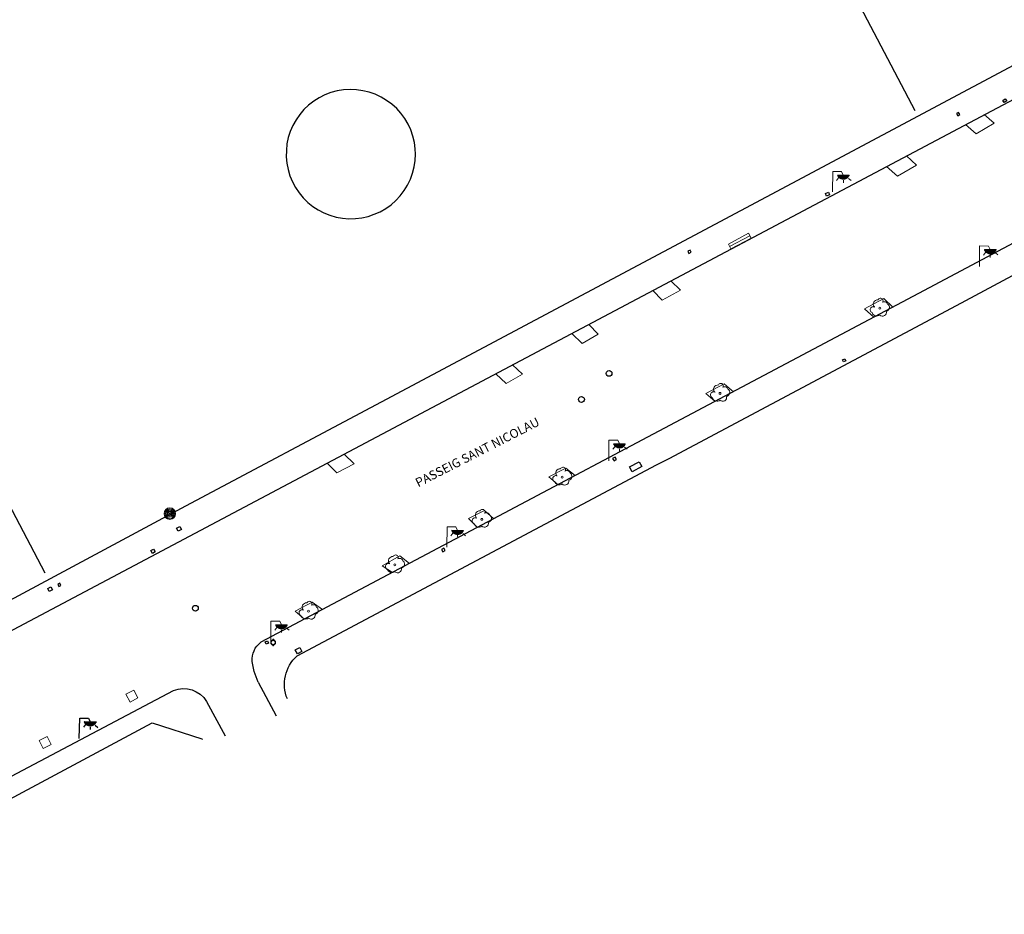
# Model space of a CAD drawing. Units: millimetres. Extents: x 570079 to 571458, y 4427539 to 4428467.
# Drawn here: x 570682 to 570792, y 4427744 to 4427844 of the extents above; entities that cross this region are included whole.
import ezdxf

# ---------------------------------------------------------------- set-up
doc = ezdxf.new("R2010")
doc.units = ezdxf.units.MM
for name, color, linetype in [('Arbre Aïllat Ornamental', 82, 'Continuous'), ('Arquetes i registres', 8, 'Continuous'), ('Enllumenat', 7, 'Continuous'), ('Linia de Voravia', 7, 'Continuous'), ('Mur Paret', 7, 'Continuous'), ('Pal Generic', 7, 'Continuous'), ('Papereres', 30, 'Continuous')]:
    doc.layers.add(name, color=color, linetype=linetype)
for name, color, linetype, lineweight in [('Banc celula', 7, 'Continuous', 0), ('Escocell', 7, 'Continuous', 0), ('Text de Carrer', 7, 'Continuous', 0)]:
    doc.layers.add(name, color=color, linetype=linetype, lineweight=lineweight)
doc.styles.add('ROMANS', font='ROMANS.shx', dxfattribs={"height": 0.5})

# ---------------------------------------------------------------- blocks, each defined once
blk = doc.blocks.new('farola_ports_106')
at = {"layer": 'Enllumenat', "linetype": 'Continuous', "lineweight": 0}
blk.add_hatch(color=2, dxfattribs=at).paths.add_polyline_path([(1.23, 1.86), (1.89, 1.85), (1.89, 1.84), (1.87, 1.8), (1.85, 1.78), (1.83, 1.74), (1.8, 1.71), (1.78, 1.68), (1.76, 1.65), (1.74, 1.62), (1.71, 1.6), (1.68, 1.57), (1.66, 1.54), (1.62, 1.52), (1.6, 1.5), (1.56, 1.48), (1.52, 1.46), (1.5, 1.46), (1.46, 1.45), (1.42, 1.43), (1.38, 1.43), (1.35, 1.42), (1.32, 1.41), (1.28, 1.41), (1.24, 1.41), (1.2, 1.41), (1.16, 1.41), (1.12, 1.41), (1.09, 1.43), (1.06, 1.44), (1.02, 1.45), (0.98, 1.46), (0.94, 1.48), (0.92, 1.49), (0.88, 1.51), (0.84, 1.53), (0.82, 1.55), (0.78, 1.58), (0.76, 1.6), (0.73, 1.62), (0.7, 1.66), (0.68, 1.69), (0.66, 1.72), (0.64, 1.75), (0.62, 1.78), (0.61, 1.81), (0.59, 1.85), (0.58, 1.88)])
at = {"layer": 'Enllumenat', "color": 7, "linetype": 'Continuous', "lineweight": 0, "flags": 128}
for points in [[(0, 0), (0.06, 2.29)], [(0.06, 2.29), (1.05, 2.27)], [(1.05, 2.27), (1.23, 1.86)], [(0.7, 1.55), (0.47, 1.27)], [(1.23, 1.31), (1.23, 0.99)], [(1.8, 1.49), (2.09, 1.25)]]:
    blk.add_lwpolyline(points, dxfattribs=at)
blk.add_lwpolyline([(1.23, 1.86), (1.89, 1.85), (1.89, 1.84), (1.87, 1.8), (1.85, 1.78), (1.83, 1.74), (1.8, 1.71), (1.78, 1.68), (1.76, 1.65), (1.74, 1.62), (1.71, 1.6), (1.68, 1.57), (1.66, 1.54), (1.62, 1.52), (1.6, 1.5), (1.56, 1.48), (1.52, 1.46), (1.5, 1.46), (1.46, 1.45), (1.42, 1.43), (1.38, 1.43), (1.35, 1.42), (1.32, 1.41), (1.28, 1.41), (1.24, 1.41), (1.2, 1.41), (1.16, 1.41), (1.12, 1.41), (1.09, 1.43), (1.06, 1.44), (1.02, 1.45), (0.98, 1.46), (0.94, 1.48), (0.92, 1.49), (0.88, 1.51), (0.84, 1.53), (0.82, 1.55), (0.78, 1.58), (0.76, 1.6), (0.73, 1.62), (0.7, 1.66), (0.68, 1.69), (0.66, 1.72), (0.64, 1.75), (0.62, 1.78), (0.61, 1.81), (0.59, 1.85), (0.58, 1.88)], close=True, dxfattribs=at)
blk = doc.blocks.new('banco_ports_18')
at = {"color": 0, "linetype": 'ByBlock', "lineweight": -2, "extrusion": (0, 0, -1), "flags": 128}
blk.add_lwpolyline([(0, 0), (-19.6, 0), (-19.6, 4.68), (0, 4.68)], close=True, dxfattribs=at)
blk.add_lwpolyline([(0, 2.34), (-19.6, 2.34)], dxfattribs=at)
blk = doc.blocks.new('farola_ports_108')
at = {"layer": 'Enllumenat', "linetype": 'Continuous', "lineweight": 0}
blk.add_hatch(color=2, dxfattribs=at).paths.add_polyline_path([(1.23, 1.86), (1.89, 1.85), (1.89, 1.84), (1.87, 1.8), (1.85, 1.78), (1.83, 1.74), (1.8, 1.71), (1.78, 1.68), (1.76, 1.65), (1.74, 1.62), (1.71, 1.6), (1.68, 1.57), (1.66, 1.54), (1.62, 1.52), (1.6, 1.5), (1.56, 1.48), (1.52, 1.46), (1.5, 1.46), (1.46, 1.45), (1.42, 1.43), (1.38, 1.43), (1.35, 1.42), (1.32, 1.41), (1.28, 1.41), (1.24, 1.41), (1.2, 1.41), (1.16, 1.41), (1.12, 1.41), (1.09, 1.43), (1.06, 1.44), (1.02, 1.45), (0.98, 1.46), (0.94, 1.48), (0.92, 1.49), (0.88, 1.51), (0.84, 1.53), (0.82, 1.55), (0.78, 1.58), (0.76, 1.6), (0.73, 1.62), (0.7, 1.66), (0.68, 1.69), (0.66, 1.72), (0.64, 1.75), (0.62, 1.78), (0.61, 1.81), (0.59, 1.85), (0.58, 1.88)])
at = {"layer": 'Enllumenat', "color": 7, "linetype": 'Continuous', "lineweight": 0, "flags": 128}
for points in [[(0, 0), (0.06, 2.29)], [(0.06, 2.29), (1.05, 2.27)], [(1.05, 2.27), (1.23, 1.86)], [(0.7, 1.55), (0.47, 1.27)], [(1.23, 1.31), (1.23, 0.99)], [(1.8, 1.49), (2.09, 1.25)]]:
    blk.add_lwpolyline(points, dxfattribs=at)
blk.add_lwpolyline([(1.23, 1.86), (1.89, 1.85), (1.89, 1.84), (1.87, 1.8), (1.85, 1.78), (1.83, 1.74), (1.8, 1.71), (1.78, 1.68), (1.76, 1.65), (1.74, 1.62), (1.71, 1.6), (1.68, 1.57), (1.66, 1.54), (1.62, 1.52), (1.6, 1.5), (1.56, 1.48), (1.52, 1.46), (1.5, 1.46), (1.46, 1.45), (1.42, 1.43), (1.38, 1.43), (1.35, 1.42), (1.32, 1.41), (1.28, 1.41), (1.24, 1.41), (1.2, 1.41), (1.16, 1.41), (1.12, 1.41), (1.09, 1.43), (1.06, 1.44), (1.02, 1.45), (0.98, 1.46), (0.94, 1.48), (0.92, 1.49), (0.88, 1.51), (0.84, 1.53), (0.82, 1.55), (0.78, 1.58), (0.76, 1.6), (0.73, 1.62), (0.7, 1.66), (0.68, 1.69), (0.66, 1.72), (0.64, 1.75), (0.62, 1.78), (0.61, 1.81), (0.59, 1.85), (0.58, 1.88)], close=True, dxfattribs=at)
blk = doc.blocks.new('paperera_ports')
at = {"layer": 'Papereres', "linetype": 'Continuous', "lineweight": 0}
h = blk.add_hatch(dxfattribs=at)
h.set_pattern_fill('ANSI31', color=256, style=0)
h.set_pattern_definition([(313.588473, (-549.058033, -164.605855), (0.012418305, 0.01182102895), [])])
h.paths.add_polyline_path([(0.05, -0.32, 1), (-0.06, -0.32, 1)])
h.paths.add_polyline_path([(0.06, 0.32, 1), (-0.05, 0.32, 1)])
for centre, radius in [((0, 0), 0.27), ((0, 0), 0.216), ((0.01, 0.32), 0.054), ((-0.01, -0.32), 0.054)]:
    blk.add_circle(centre, radius, dxfattribs=at)
blk = doc.blocks.new('farola_ports_109')
at = {"layer": 'Enllumenat', "linetype": 'Continuous', "lineweight": 0}
blk.add_hatch(color=2, dxfattribs=at).paths.add_polyline_path([(1.23, 1.86), (1.89, 1.85), (1.89, 1.84), (1.87, 1.8), (1.85, 1.78), (1.83, 1.74), (1.8, 1.71), (1.78, 1.68), (1.76, 1.65), (1.74, 1.62), (1.71, 1.6), (1.68, 1.57), (1.66, 1.54), (1.62, 1.52), (1.6, 1.5), (1.56, 1.48), (1.52, 1.46), (1.5, 1.46), (1.46, 1.45), (1.42, 1.43), (1.38, 1.43), (1.35, 1.42), (1.32, 1.41), (1.28, 1.41), (1.24, 1.41), (1.2, 1.41), (1.16, 1.41), (1.12, 1.41), (1.09, 1.43), (1.06, 1.44), (1.02, 1.45), (0.98, 1.46), (0.94, 1.48), (0.92, 1.49), (0.88, 1.51), (0.84, 1.53), (0.82, 1.55), (0.78, 1.58), (0.76, 1.6), (0.73, 1.62), (0.7, 1.66), (0.68, 1.69), (0.66, 1.72), (0.64, 1.75), (0.62, 1.78), (0.61, 1.81), (0.59, 1.85), (0.58, 1.88)])
at = {"layer": 'Enllumenat', "color": 7, "linetype": 'Continuous', "lineweight": 0, "flags": 128}
for points in [[(0, 0), (0.06, 2.29)], [(0.06, 2.29), (1.05, 2.27)], [(1.05, 2.27), (1.23, 1.86)], [(0.7, 1.55), (0.47, 1.27)], [(1.23, 1.31), (1.23, 0.99)], [(1.8, 1.49), (2.09, 1.25)]]:
    blk.add_lwpolyline(points, dxfattribs=at)
blk.add_lwpolyline([(1.23, 1.86), (1.89, 1.85), (1.89, 1.84), (1.87, 1.8), (1.85, 1.78), (1.83, 1.74), (1.8, 1.71), (1.78, 1.68), (1.76, 1.65), (1.74, 1.62), (1.71, 1.6), (1.68, 1.57), (1.66, 1.54), (1.62, 1.52), (1.6, 1.5), (1.56, 1.48), (1.52, 1.46), (1.5, 1.46), (1.46, 1.45), (1.42, 1.43), (1.38, 1.43), (1.35, 1.42), (1.32, 1.41), (1.28, 1.41), (1.24, 1.41), (1.2, 1.41), (1.16, 1.41), (1.12, 1.41), (1.09, 1.43), (1.06, 1.44), (1.02, 1.45), (0.98, 1.46), (0.94, 1.48), (0.92, 1.49), (0.88, 1.51), (0.84, 1.53), (0.82, 1.55), (0.78, 1.58), (0.76, 1.6), (0.73, 1.62), (0.7, 1.66), (0.68, 1.69), (0.66, 1.72), (0.64, 1.75), (0.62, 1.78), (0.61, 1.81), (0.59, 1.85), (0.58, 1.88)], close=True, dxfattribs=at)
blk = doc.blocks.new('farola_ports_110')
at = {"layer": 'Enllumenat', "linetype": 'Continuous', "lineweight": 0}
blk.add_hatch(color=2, dxfattribs=at).paths.add_polyline_path([(1.23, 1.86), (1.89, 1.85), (1.89, 1.84), (1.87, 1.8), (1.85, 1.78), (1.83, 1.74), (1.8, 1.71), (1.78, 1.68), (1.76, 1.65), (1.74, 1.62), (1.71, 1.6), (1.68, 1.57), (1.66, 1.54), (1.62, 1.52), (1.6, 1.5), (1.56, 1.48), (1.52, 1.46), (1.5, 1.46), (1.46, 1.45), (1.42, 1.43), (1.38, 1.43), (1.35, 1.42), (1.32, 1.41), (1.28, 1.41), (1.24, 1.41), (1.2, 1.41), (1.16, 1.41), (1.12, 1.41), (1.09, 1.43), (1.06, 1.44), (1.02, 1.45), (0.98, 1.46), (0.94, 1.48), (0.92, 1.49), (0.88, 1.51), (0.84, 1.53), (0.82, 1.55), (0.78, 1.58), (0.76, 1.6), (0.73, 1.62), (0.7, 1.66), (0.68, 1.69), (0.66, 1.72), (0.64, 1.75), (0.62, 1.78), (0.61, 1.81), (0.59, 1.85), (0.58, 1.88)])
at = {"layer": 'Enllumenat', "color": 7, "linetype": 'Continuous', "lineweight": 0, "flags": 128}
for points in [[(0, 0), (0.06, 2.29)], [(0.06, 2.29), (1.05, 2.27)], [(1.05, 2.27), (1.23, 1.86)], [(0.7, 1.55), (0.47, 1.27)], [(1.23, 1.31), (1.23, 0.99)], [(1.8, 1.49), (2.09, 1.25)]]:
    blk.add_lwpolyline(points, dxfattribs=at)
blk.add_lwpolyline([(1.23, 1.86), (1.89, 1.85), (1.89, 1.84), (1.87, 1.8), (1.85, 1.78), (1.83, 1.74), (1.8, 1.71), (1.78, 1.68), (1.76, 1.65), (1.74, 1.62), (1.71, 1.6), (1.68, 1.57), (1.66, 1.54), (1.62, 1.52), (1.6, 1.5), (1.56, 1.48), (1.52, 1.46), (1.5, 1.46), (1.46, 1.45), (1.42, 1.43), (1.38, 1.43), (1.35, 1.42), (1.32, 1.41), (1.28, 1.41), (1.24, 1.41), (1.2, 1.41), (1.16, 1.41), (1.12, 1.41), (1.09, 1.43), (1.06, 1.44), (1.02, 1.45), (0.98, 1.46), (0.94, 1.48), (0.92, 1.49), (0.88, 1.51), (0.84, 1.53), (0.82, 1.55), (0.78, 1.58), (0.76, 1.6), (0.73, 1.62), (0.7, 1.66), (0.68, 1.69), (0.66, 1.72), (0.64, 1.75), (0.62, 1.78), (0.61, 1.81), (0.59, 1.85), (0.58, 1.88)], close=True, dxfattribs=at)
blk = doc.blocks.new('farola_ports_111')
at = {"layer": 'Enllumenat', "linetype": 'Continuous', "lineweight": 0}
blk.add_hatch(color=2, dxfattribs=at).paths.add_polyline_path([(1.23, 1.86), (1.89, 1.85), (1.89, 1.84), (1.87, 1.8), (1.85, 1.78), (1.83, 1.74), (1.8, 1.71), (1.78, 1.68), (1.76, 1.65), (1.74, 1.62), (1.71, 1.6), (1.68, 1.57), (1.66, 1.54), (1.62, 1.52), (1.6, 1.5), (1.56, 1.48), (1.52, 1.46), (1.5, 1.46), (1.46, 1.45), (1.42, 1.43), (1.38, 1.43), (1.35, 1.42), (1.32, 1.41), (1.28, 1.41), (1.24, 1.41), (1.2, 1.41), (1.16, 1.41), (1.12, 1.41), (1.09, 1.43), (1.06, 1.44), (1.02, 1.45), (0.98, 1.46), (0.94, 1.48), (0.92, 1.49), (0.88, 1.51), (0.84, 1.53), (0.82, 1.55), (0.78, 1.58), (0.76, 1.6), (0.73, 1.62), (0.7, 1.66), (0.68, 1.69), (0.66, 1.72), (0.64, 1.75), (0.62, 1.78), (0.61, 1.81), (0.59, 1.85), (0.58, 1.88)])
at = {"layer": 'Enllumenat', "color": 7, "linetype": 'Continuous', "lineweight": 0, "flags": 128}
for points in [[(0, 0), (0.06, 2.29)], [(0.06, 2.29), (1.05, 2.27)], [(1.05, 2.27), (1.23, 1.86)], [(0.7, 1.55), (0.47, 1.27)], [(1.23, 1.31), (1.23, 0.99)], [(1.8, 1.49), (2.09, 1.25)]]:
    blk.add_lwpolyline(points, dxfattribs=at)
blk.add_lwpolyline([(1.23, 1.86), (1.89, 1.85), (1.89, 1.84), (1.87, 1.8), (1.85, 1.78), (1.83, 1.74), (1.8, 1.71), (1.78, 1.68), (1.76, 1.65), (1.74, 1.62), (1.71, 1.6), (1.68, 1.57), (1.66, 1.54), (1.62, 1.52), (1.6, 1.5), (1.56, 1.48), (1.52, 1.46), (1.5, 1.46), (1.46, 1.45), (1.42, 1.43), (1.38, 1.43), (1.35, 1.42), (1.32, 1.41), (1.28, 1.41), (1.24, 1.41), (1.2, 1.41), (1.16, 1.41), (1.12, 1.41), (1.09, 1.43), (1.06, 1.44), (1.02, 1.45), (0.98, 1.46), (0.94, 1.48), (0.92, 1.49), (0.88, 1.51), (0.84, 1.53), (0.82, 1.55), (0.78, 1.58), (0.76, 1.6), (0.73, 1.62), (0.7, 1.66), (0.68, 1.69), (0.66, 1.72), (0.64, 1.75), (0.62, 1.78), (0.61, 1.81), (0.59, 1.85), (0.58, 1.88)], close=True, dxfattribs=at)
blk = doc.blocks.new('arbol_ports')
at = {"layer": 'Arbre Aïllat Ornamental', "color": 3, "linetype": 'Continuous', "lineweight": 0}
blk.add_circle((0, 0), 0.11, dxfattribs=at)
at = {"layer": 'Arbre Aïllat Ornamental', "color": 3, "linetype": 'Continuous', "lineweight": 0, "extrusion": (0, 0, -1)}
for centre, radius, start, end in [((-0.1, 0.83), 0.285, 21.2873, 215.0104), ((0.72, -0.16), 0.344, 293.0951, 118.2236), ((0.24, 0.47), 0.473, 318.4777, 98.4441), ((-0.53, 0.35), 0.38, 57.4839, 163.0897), ((-0.63, 0.09), 0.459, 126.5132, 258.2357), ((0.33, -0.3), 0.56, 235.3409, 341.9668), ((-0.3, -0.45), 0.433, 167.037, 314.479)]:
    blk.add_arc(centre, radius, start, end, dxfattribs=at)
blk = doc.blocks.new('farola_ports_161')
at = {"linetype": 'ByBlock', "lineweight": -2}
blk.add_hatch(color=2, dxfattribs=at).paths.add_polyline_path([(1.23, 1.86), (1.89, 1.85), (1.89, 1.84), (1.87, 1.8), (1.85, 1.78), (1.83, 1.74), (1.8, 1.71), (1.78, 1.68), (1.76, 1.65), (1.74, 1.62), (1.71, 1.6), (1.68, 1.57), (1.66, 1.54), (1.62, 1.52), (1.6, 1.5), (1.56, 1.48), (1.52, 1.46), (1.5, 1.46), (1.46, 1.45), (1.42, 1.43), (1.38, 1.43), (1.35, 1.42), (1.32, 1.41), (1.28, 1.41), (1.24, 1.41), (1.2, 1.41), (1.16, 1.41), (1.12, 1.41), (1.09, 1.43), (1.06, 1.44), (1.02, 1.45), (0.98, 1.46), (0.94, 1.48), (0.92, 1.49), (0.88, 1.51), (0.84, 1.53), (0.82, 1.55), (0.78, 1.58), (0.76, 1.6), (0.73, 1.62), (0.7, 1.66), (0.68, 1.69), (0.66, 1.72), (0.64, 1.75), (0.62, 1.78), (0.61, 1.81), (0.59, 1.85), (0.58, 1.88)])
at = {"color": 7, "linetype": 'ByBlock', "lineweight": -2, "flags": 128}
for points in [[(0, 0), (0.06, 2.29)], [(0.06, 2.29), (1.05, 2.27)], [(1.05, 2.27), (1.23, 1.86)], [(0.7, 1.55), (0.47, 1.27)], [(1.23, 1.31), (1.23, 0.99)], [(1.8, 1.49), (2.09, 1.25)]]:
    blk.add_lwpolyline(points, dxfattribs=at)
blk.add_lwpolyline([(1.23, 1.86), (1.89, 1.85), (1.89, 1.84), (1.87, 1.8), (1.85, 1.78), (1.83, 1.74), (1.8, 1.71), (1.78, 1.68), (1.76, 1.65), (1.74, 1.62), (1.71, 1.6), (1.68, 1.57), (1.66, 1.54), (1.62, 1.52), (1.6, 1.5), (1.56, 1.48), (1.52, 1.46), (1.5, 1.46), (1.46, 1.45), (1.42, 1.43), (1.38, 1.43), (1.35, 1.42), (1.32, 1.41), (1.28, 1.41), (1.24, 1.41), (1.2, 1.41), (1.16, 1.41), (1.12, 1.41), (1.09, 1.43), (1.06, 1.44), (1.02, 1.45), (0.98, 1.46), (0.94, 1.48), (0.92, 1.49), (0.88, 1.51), (0.84, 1.53), (0.82, 1.55), (0.78, 1.58), (0.76, 1.6), (0.73, 1.62), (0.7, 1.66), (0.68, 1.69), (0.66, 1.72), (0.64, 1.75), (0.62, 1.78), (0.61, 1.81), (0.59, 1.85), (0.58, 1.88)], close=True, dxfattribs=at)
blk = doc.blocks.new('poste_ports')
at = {"layer": 'Pal Generic', "color": 7, "linetype": 'Continuous', "lineweight": 0}
for radius in [0.645, 0.534, 0.404, 0.279, 0.192, 0.0348]:
    blk.add_circle((0, 0), radius, dxfattribs=at)

msp = doc.modelspace()

# ---------------------------------------------------------------- linework, layer by layer
at = {"layer": 'Arquetes i registres', "flags": 128}
for points in [[(570792.06, 4427835.3), (570792.33, 4427835.48), (570792.5, 4427835.23), (570792.22, 4427835.05), (570792.06, 4427835.3)], [(570786.9, 4427833.83), (570787.04, 4427833.58), (570787.26, 4427833.7), (570787.12, 4427833.95), (570786.9, 4427833.83)], [(570772.57, 4427825.05), (570772.7, 4427824.75), (570772.37, 4427824.6), (570772.24, 4427824.9), (570772.57, 4427825.05)], [(570756.84, 4427818.43), (570756.96, 4427818.19), (570757.24, 4427818.33), (570757.12, 4427818.56), (570756.84, 4427818.43)], [(570774.15, 4427806.28), (570774.4, 4427806.41), (570774.52, 4427806.19), (570774.27, 4427806.06), (570774.15, 4427806.28)], [(570748.45, 4427795.26), (570748.61, 4427795), (570748.89, 4427795.17), (570748.73, 4427795.43), (570748.45, 4427795.26)], [(570750.33, 4427794.32), (570751.43, 4427794.9), (570751.71, 4427794.38), (570750.62, 4427793.79), (570750.33, 4427794.32)], [(570700.09, 4427787.67), (570700.26, 4427787.35), (570699.88, 4427787.15), (570699.7, 4427787.47), (570700.09, 4427787.67)], [(570696.84, 4427784.97), (570697.13, 4427785.14), (570697.31, 4427784.83), (570697.02, 4427784.66), (570696.84, 4427784.97)], [(570729.32, 4427785.09), (570729.47, 4427784.83), (570729.74, 4427785), (570729.59, 4427785.25), (570729.32, 4427785.09)], [(570685.31, 4427780.75), (570685.67, 4427780.93), (570685.84, 4427780.6), (570685.48, 4427780.42), (570685.31, 4427780.75)], [(570686.42, 4427781.24), (570686.55, 4427780.96), (570686.79, 4427781.07), (570686.66, 4427781.35), (570686.42, 4427781.24)], [(570709.86, 4427774.89), (570709.98, 4427774.62), (570709.73, 4427774.5), (570709.6, 4427774.76), (570709.86, 4427774.89)], [(570713.22, 4427773.42), (570712.98, 4427773.87), (570713.47, 4427774.13), (570713.71, 4427773.69), (570713.22, 4427773.42)]]:
    msp.add_lwpolyline(points, dxfattribs=at)
at = {"layer": 'Arquetes i registres'}
for centre in [(570748.05, 4427804.78), (570744.96, 4427801.87), (570701.81, 4427778.53)]:
    msp.add_circle(centre, 0.325, dxfattribs=at)
at = {"layer": 'Escocell'}
for p, q in [((570789.97, 4427833.7), (570791.11, 4427832.74)), ((570789.09, 4427831.56), (570787.89, 4427832.6)), ((570791.11, 4427832.74), (570789.09, 4427831.56)), ((570781.28, 4427829.09), (570782.41, 4427828.06)), ((570782.41, 4427828.06), (570780.28, 4427826.84)), ((570780.28, 4427826.84), (570779.06, 4427827.92)), ((570754.96, 4427815.12), (570756.03, 4427814.07)), ((570753.97, 4427812.95), (570752.93, 4427814.05)), ((570756.03, 4427814.07), (570753.97, 4427812.95)), ((570776.59, 4427812), (570778.76, 4427813.17)), ((570778.76, 4427813.17), (570779.78, 4427812.18)), ((570777.65, 4427811.06), (570776.59, 4427812)), ((570745.06, 4427808.12), (570743.88, 4427809.24)), ((570745.77, 4427810.25), (570746.84, 4427809.17)), ((570746.84, 4427809.17), (570745.06, 4427808.12)), ((570738.39, 4427804.68), (570737.27, 4427805.74)), ((570735.38, 4427804.73), (570736.55, 4427803.66)), ((570736.55, 4427803.66), (570738.39, 4427804.68)), ((570758.87, 4427802.53), (570760.9, 4427803.63)), ((570760.9, 4427803.63), (570761.95, 4427802.73)), ((570759.89, 4427801.64), (570758.87, 4427802.53)), ((570719.55, 4427794.68), (570718.43, 4427795.74)), ((570716.54, 4427794.74), (570717.63, 4427793.66)), ((570717.63, 4427793.66), (570719.55, 4427794.68)), ((570743.23, 4427794.19), (570741.32, 4427793.22)), ((570744.27, 4427793.36), (570743.23, 4427794.19)), ((570741.32, 4427793.22), (570742.36, 4427792.34)), ((570734.14, 4427789.46), (570732.35, 4427788.55)), ((570735.17, 4427788.53), (570734.14, 4427789.46)), ((570732.35, 4427788.55), (570733.33, 4427787.56)), ((570722.69, 4427783.28), (570724.68, 4427784.39)), ((570724.68, 4427784.39), (570725.73, 4427783.53)), ((570723.85, 4427782.53), (570722.69, 4427783.28)), ((570712.95, 4427778.21), (570714.86, 4427779.21)), ((570714.86, 4427779.21), (570716.03, 4427778.39)), ((570713.99, 4427777.31), (570712.95, 4427778.21))]:
    msp.add_line(p, q, dxfattribs=at)
at = {"layer": 'Escocell', "flags": 128}
for points in [[(570694.04, 4427768.92), (570694.93, 4427769.38), (570695.39, 4427768.5), (570694.51, 4427768.03), (570694.04, 4427768.92)], [(570684.35, 4427763.74), (570685.23, 4427764.2), (570685.69, 4427763.32), (570684.81, 4427762.85), (570684.35, 4427763.74)]]:
    msp.add_lwpolyline(points, dxfattribs=at)
at = {"layer": 'Linia de Voravia', "flags": 128}
for points in [[(570722.1, 4427797.68), (570821.19, 4427850.27)], [(570837.66, 4427842.95), (570782.64, 4427813.7)], [(570726.41, 4427829.29), (570726.39, 4427829.89), (570726.29, 4427830.6), (570726.12, 4427831.31), (570725.89, 4427831.99), (570725.58, 4427832.64), (570725.22, 4427833.27), (570724.79, 4427833.85), (570724.31, 4427834.38), (570723.77, 4427834.87), (570723.19, 4427835.3), (570722.57, 4427835.67), (570721.92, 4427835.98), (570721.24, 4427836.21), (570720.53, 4427836.38), (570719.82, 4427836.48), (570719.1, 4427836.51), (570718.38, 4427836.47), (570717.66, 4427836.35), (570716.97, 4427836.16), (570716.29, 4427835.91), (570715.65, 4427835.58), (570715.04, 4427835.2), (570714.47, 4427834.75), (570713.94, 4427834.26), (570713.47, 4427833.71), (570713.06, 4427833.12), (570712.71, 4427832.48), (570712.42, 4427831.82), (570712.2, 4427831.13), (570712.05, 4427830.43), (570711.98, 4427829.71), (570711.97, 4427828.99), (570712.04, 4427828.27), (570712.17, 4427827.56), (570712.38, 4427826.87), (570712.66, 4427826.2), (570713, 4427825.57), (570713.4, 4427824.97), (570713.86, 4427824.41), (570714.37, 4427823.9), (570714.94, 4427823.45), (570715.54, 4427823.05), (570716.18, 4427822.72), (570716.85, 4427822.45), (570717.55, 4427822.25), (570718.26, 4427822.13), (570718.98, 4427822.07), (570719.7, 4427822.08), (570720.42, 4427822.17), (570721.12, 4427822.33), (570721.8, 4427822.56), (570722.46, 4427822.85), (570723.09, 4427823.21), (570723.68, 4427823.63), (570724.22, 4427824.11), (570724.71, 4427824.64), (570725.15, 4427825.21), (570725.53, 4427825.83), (570725.84, 4427826.48), (570726.09, 4427827.15), (570726.27, 4427827.85), (570726.37, 4427828.57), (570726.41, 4427829.29)], [(570782.64, 4427813.7), (570709.13, 4427774.73)], [(570643.31, 4427755.94), (570722.1, 4427797.68)], [(570708.4, 4427771.47), (570708.17, 4427772.59)], [(570708.83, 4427770.28), (570708.4, 4427771.47)], [(570708.83, 4427770.28), (570710.85, 4427766.51)], [(570652.05, 4427744.32), (570699.35, 4427769.34)], [(570703.07, 4427768.11), (570705.14, 4427764.26)]]:
    msp.add_lwpolyline(points, dxfattribs=at)
at = {"layer": 'Linia de Voravia', "extrusion": (0, 0, -1)}
for centre, radius, start, end in [((-570710.53, 4427772.82), 2.37, 354.53, 53.7546), ((-570700.49, 4427766.56), 3, 67.6493, 149.0422)]:
    msp.add_arc(centre, radius, start, end, dxfattribs=at)
at = {"layer": 'Mur Paret', "flags": 128}
for points in [[(570782.25, 4427834.12), (570743.72, 4427907.54)], [(570829.83, 4427858.77), (570768.47, 4427826.02)], [(570768.47, 4427826.02), (570722.56, 4427801.58)], [(570786.87, 4427812.37), (570803.03, 4427821.02)], [(570754.78, 4427795.28), (570786.87, 4427812.37)], [(570671.16, 4427808.78), (570684.98, 4427782.48)], [(570722.56, 4427801.58), (570700.71, 4427789.93)], [(570753.36, 4427794.55), (570754.78, 4427795.28)], [(570713.17, 4427773.2), (570753.36, 4427794.55)], [(570700.71, 4427789.93), (570667.83, 4427772.31)], [(570674.76, 4427753.83), (570696.97, 4427765.72), (570702.54, 4427763.95), (570702.59, 4427763.85)]]:
    msp.add_lwpolyline(points, dxfattribs=at)
at = {"layer": 'Mur Paret', "extrusion": (0, 0, -1)}
msp.add_arc((-570716.04, 4427770.03), 4.27, 337.6686, 47.9009, dxfattribs=at)

# ---------------------------------------------------------------- block references
at = {"layer": 'Arbre Aïllat Ornamental', "rotation": 1.005274251707369}
for p in [(570778.3, 4427812.06), (570760.45, 4427802.55), (570742.81, 4427793.18), (570733.82, 4427788.47), (570724.11, 4427783.37), (570714.46, 4427778.19)]:
    msp.add_blockref('arbol_ports', p, dxfattribs=at)
at = {"layer": 'Banc celula', "extrusion": (0, 0, -1), "xscale": 0.1301253346656484, "yscale": 0.1301253346656484, "zscale": 0.1301253346656484, "rotation": 151.7694096775179}
msp.add_blockref('banco_ports_18', (-570761.38, 4427819.23), dxfattribs=at)
at = {"layer": 'Enllumenat'}
for name, p, rotation in [('farola_ports_106', (570773.03, 4427825.06), 1.005274251707369), ('farola_ports_111', (570789.45, 4427816.73), 1.031863218134788), ('farola_ports_110', (570748.01, 4427795.02), 1.031863218134788), ('farola_ports_109', (570729.92, 4427785.35), 1.031863218134788), ('farola_ports_108', (570710.23, 4427774.8), 1.031863218134788)]:
    msp.add_blockref(name, p, dxfattribs=dict(at, rotation=rotation))
msp.add_blockref('farola_ports_161', (570688.82, 4427763.97), dxfattribs=at)
at = {"layer": 'Pal Generic'}
msp.add_blockref('poste_ports', (570698.96, 4427789.11), dxfattribs=at)
at = {"layer": 'Papereres', "rotation": 1.031863218134788}
msp.add_blockref('paperera_ports', (570710.51, 4427774.7), dxfattribs=at)

# ---------------------------------------------------------------- texts
at = {"layer": 'Text de Carrer', "style": 'ROMANS'}
msp.add_text('PASSEIG SANT NICOLAU', height=1, rotation=27.0553, dxfattribs=at).set_placement((570726.72, 4427792.04))

doc.saveas('drawing.dxf')
